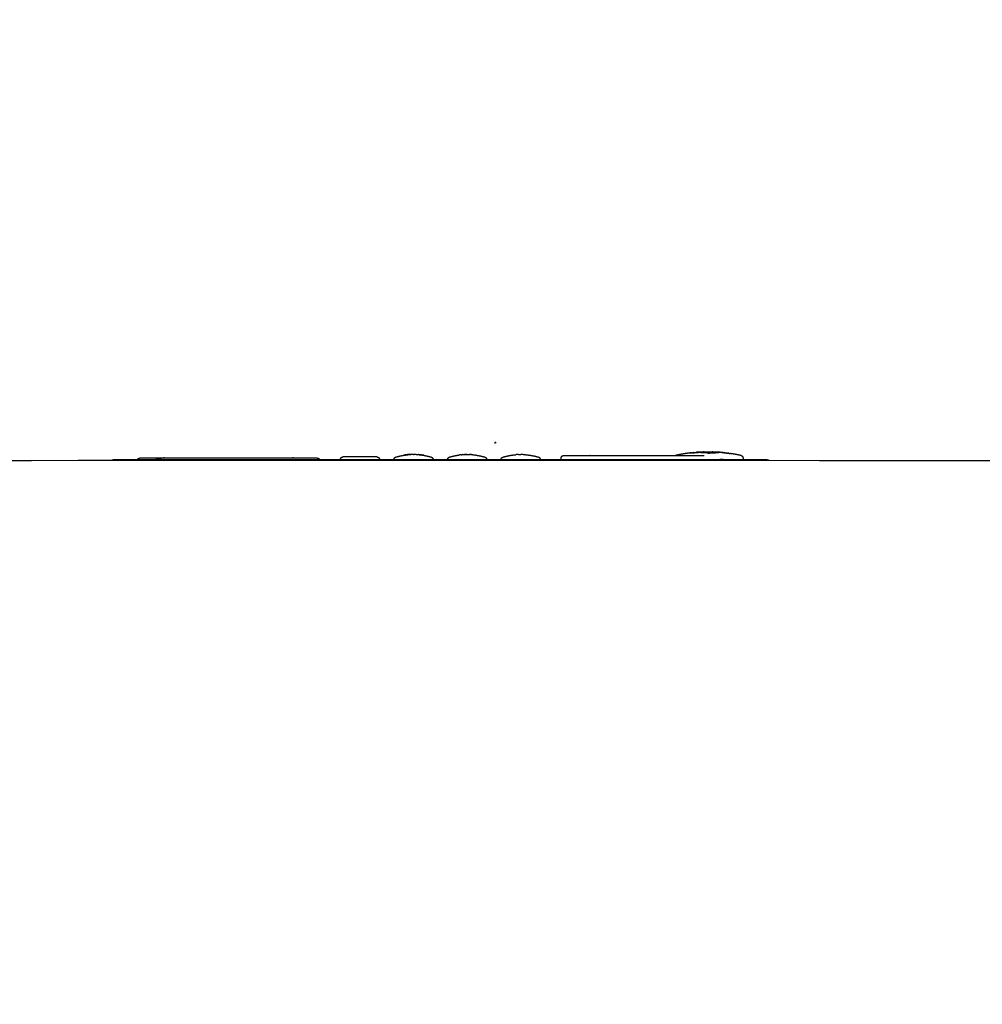
# Model space of a CAD drawing. Units: millimetres. Extents: x 594 to 3440, y 893 to 1665.
# Drawn here: x 2273 to 2462, y 1472 to 1665 of the extents above; entities that cross this region are included whole.
import ezdxf

# ---------------------------------------------------------------- set-up
doc = ezdxf.new("R2010")
doc.units = ezdxf.units.MM
doc.layers.add('Make2D$可见线$曲线', color=7, linetype='Continuous', true_color=0x000000)

msp = doc.modelspace()

# ---------------------------------------------------------------- linework, layer by layer
at = {"layer": 'Make2D$可见线$曲线', "color": 18, "lineweight": -3, "true_color": 0x000000}
for points, knots in [([(2026.847787708677, 1010.391427676317), (2026.848085969335, 1280.391182529865), (2026.848384229992, 1550.390937383412), (2027.047603707291, 1551.049994778074), (2027.246823184591, 1551.709052172735), (2027.54449338296, 1553.286398639791), (2027.84216358133, 1554.863745106846), (2028.238252860033, 1556.342641758518), (2028.634342138736, 1557.82153841019), (2029.128881015381, 1559.20201576402), (2029.623419892027, 1560.58249311785), (2030.21634733141, 1561.86450539754), (2030.809274770794, 1563.146517677229), (2031.500712843294, 1564.330125917799), (2032.192150915793, 1565.513734158369), (2032.982008068625, 1566.598892583554), (2033.771865221457, 1567.684051008739), (2034.66014145462, 1568.670759618539), (2035.548417687784, 1569.657468228339), (2036.535143518891, 1570.545757540298), (2037.521869349999, 1571.434046852257), (2038.607014261439, 1572.22388634883), (2039.692159172879, 1573.013725845403), (2040.87572316465, 1573.705115526592), (2042.059287156422, 1574.39650520778), (2043.341361781311, 1574.989490849849), (2044.6234364062, 1575.582476491918), (2046.003899593825, 1576.076997059847), (2047.384362781449, 1576.571517627775), (2048.863275567019, 1576.967618897863), (2050.342188352588, 1577.36372016795), (2051.91952021849, 1577.661371622653), (2053.496852084392, 1577.959023077356), (2055.17263354822, 1578.158239975428), (2056.848415012048, 1578.3574568735), (2626.84890116988, 1578.356827211003), (3196.849387327713, 1578.356197548506), (3198.525168351399, 1578.156976948063), (3200.200949375085, 1577.95775634762), (3201.778280583369, 1577.660101408055), (3203.355611791654, 1577.362446468491), (3204.834523702098, 1576.966341930984), (3206.313435612541, 1576.570237393476), (3207.693897707599, 1576.075713775635), (3209.074359802657, 1575.581190157794), (3210.356402599857, 1574.988201683222), (3211.638445397057, 1574.395213208649), (3212.822038378888, 1573.703820912533), (3214.00563136072, 1573.012428616417), (3215.090774527133, 1572.222586722391), (3216.175917693547, 1571.432744828366), (3217.162641562119, 1570.544453336396), (3218.149365430691, 1569.656161844427), (3219.037639483877, 1568.669451272124), (3219.925913537063, 1567.682740699822), (3220.715768292409, 1566.597580529577), (3221.505623047755, 1565.512420359331), (3222.197027987681, 1564.328810591176), (3222.888432927608, 1563.145200823021), (3223.481388052167, 1561.863187233322), (3224.074343176726, 1560.581173643623), (3224.568879003426, 1559.200695197192), (3225.063414830127, 1557.820216750761), (3225.459500841443, 1556.341319223997), (3225.855586852758, 1554.862421697233), (3226.153253566233, 1553.285074572526), (3226.450920279707, 1551.70772744782), (3226.650137177779, 1550.031945983991), (3226.849354075852, 1548.356164520163), (3226.849055815194, 1278.356409666615), (3226.848757554537, 1008.356654813068), (3226.649536954093, 1006.680873789381), (3226.45031635365, 1005.005092765695), (3226.15264615528, 1003.427746298639), (3225.85497595691, 1001.850399831583), (3225.458886678208, 1000.371503179912), (3225.062797399505, 998.8926065282403), (3224.56825852286, 997.5121291744103), (3224.073719646214, 996.1316518205804), (3223.480761689236, 994.8496242821352), (3222.887803732257, 993.56759674369), (3222.196396177353, 992.3840037618752), (3221.504988622448, 991.2004107800603), (3220.715131469616, 990.1152523548753), (3219.925274316784, 989.0300939296903), (3219.036998083619, 988.0433853198906), (3218.148721850455, 987.0566767100909), (3217.161996019347, 986.1683873981319), (3216.17527018824, 985.280098086173), (3215.0901252768, 984.4902585895993), (3214.00498036536, 983.7004190930256), (3212.821385855994, 983.0090141530823), (3211.637791346628, 982.3176092131389), (3210.355747239334, 981.7246388298249), (3209.07370313204, 981.131668446511), (3207.693239944415, 980.6371478785823), (3206.312776756789, 980.1426273106536), (3204.83386397122, 979.7465260405661), (3203.354951185651, 979.3504247704786), (3201.77761931975, 979.0527733157764), (3200.200287453848, 978.7551218610743)], [53, 53, 53, 54, 54, 55, 55, 56, 56, 57, 57, 58, 58, 59, 59, 60, 60, 61, 61, 62, 62, 63, 63, 64, 64, 65, 65, 66, 66, 67, 67, 68, 68, 69, 69, 70, 70, 71, 71, 72, 72, 73, 73, 74, 74, 75, 75, 76, 76, 77, 77, 78, 78, 79, 79, 80, 80, 81, 81, 82, 82, 83, 83, 84, 84, 85, 85, 86, 86, 87, 87, 88, 88, 89, 89, 90, 90, 91, 91, 92, 92, 93, 93, 94, 94, 95, 95, 96, 96, 97, 97, 98, 98, 99, 99, 100, 100, 101, 101, 102, 102, 103, 103, 103]), ([(2296.301391012683, 1578.541323157007), (2296.314692539159, 1578.573848066677), (2296.327994065636, 1578.606372976346), (2296.383535977451, 1578.669025637835), (2296.439077889267, 1578.731678299324), (2296.512075883818, 1578.772358327883), (2296.58507387837, 1578.813038356442), (2296.667349250688, 1578.82710706931), (2296.749624623006, 1578.841175782178), (2296.888784778737, 1578.841175648185), (2297.027944934469, 1578.841175514191), (2297.300039660018, 1578.841175570924), (2297.572134385568, 1578.841175627656), (2297.965322860666, 1578.841175872683), (2298.358511335764, 1578.84117611771), (2298.855581646413, 1578.841176540272), (2299.352651957062, 1578.841176962835), (2299.932119728341, 1578.841177544784), (2300.511587499619, 1578.841178126733), (2301.147817965999, 1578.841178842225), (2301.784048432379, 1578.841179557718), (2302.449331633025, 1578.841180375604), (2303.114614833672, 1578.841181193491), (2314.114614792694, 1578.841195268164), (2325.114614751716, 1578.841209342836), (2325.779897952362, 1578.84121022743), (2326.445181153009, 1578.841211112023), (2327.081411619389, 1578.841212024665), (2327.717642085769, 1578.841212937306), (2328.296987786735, 1578.841213838077), (2328.876333487702, 1578.841214738848), (2329.373525868662, 1578.841215588461), (2329.870718249622, 1578.841216438073), (2330.263906724719, 1578.841217199229), (2330.657095199816, 1578.841217960384), (2330.929189925365, 1578.84121859995), (2331.201284650913, 1578.841219239515), (2331.340444806645, 1578.841219729624), (2331.479604962376, 1578.841220219732), (2331.561880370697, 1578.827151717409), (2331.644155779017, 1578.813083215085), (2331.71715387767, 1578.772403373332), (2331.790151976324, 1578.731723531579), (2331.845694048469, 1578.669071012223), (2331.901236120615, 1578.606418492867), (2331.91456927812, 1578.573816477085), (2331.927902435626, 1578.541214461302)], [12.58089828378236, 12.58089828378236, 12.58089828378236, 13, 13, 14, 14, 15, 15, 16, 16, 17, 17, 18, 18, 19, 19, 20, 20, 21, 21, 22, 22, 23, 23, 24, 24, 25, 25, 26, 26, 27, 27, 28, 28, 29, 29, 30, 30, 31, 31, 32, 32, 33, 33, 34, 34, 34.420095711419, 34.420095711419, 34.420095711419]), ([(2336.02525962618, 1578.541219703935), (2336.025259625388, 1578.541839416478), (2336.025259624595, 1578.542459129021), (2336.036978277869, 1578.618020667579), (2336.048696931142, 1578.693582206137), (2336.082632390268, 1578.762063695837), (2336.116567849394, 1578.830545185538), (2336.169424224106, 1578.885568448215), (2336.222280598819, 1578.940591710892), (2336.289297153548, 1578.976999269595), (2336.356313708277, 1579.013406828297), (2336.43126486148, 1579.027780706119), (2336.506216014684, 1579.042154583942), (2336.506401900413, 1579.042136244997), (2336.506587786142, 1579.042117906052)], [1.997527186960058, 1.997527186960058, 1.997527186960058, 2, 2, 3, 3, 4, 4, 5, 5, 6, 6, 7, 7, 7.002043994230025, 7.002043994230025, 7.002043994230025]), ([(2343.223012864662, 1579.042163178188), (2343.185537278865, 1579.042163011582), (2343.148061693068, 1579.042162844975), (2343.073842943344, 1579.042162635313), (2342.999624193621, 1579.042162425651), (2342.890493334653, 1579.042162177895), (2342.781362475685, 1579.04216193014), (2342.639516773089, 1579.042161649489), (2342.497671070492, 1579.042161368838), (2342.326528493005, 1579.042161061878), (2342.155385915517, 1579.042160754918), (2341.9586085725, 1579.042160428312), (2341.761831229484, 1579.042160101706), (2341.543813652171, 1579.042159762766), (2341.325796074858, 1579.042159423825), (2341.091543146043, 1579.042159080236), (2340.857290217227, 1579.042158736647), (2340.611928890017, 1579.042158396015), (2340.366567562807, 1579.042158055383), (2340.115591001242, 1579.042157725261), (2339.864614439677, 1579.042157395139), (2339.613637878112, 1579.042157083004), (2339.362661316547, 1579.042156770869), (2339.117299989335, 1579.042156483613), (2338.871938662123, 1579.042156196358), (2338.637685733309, 1579.042155940487), (2338.403432804495, 1579.042155684616), (2338.185415227182, 1579.042155465642), (2337.967397649869, 1579.042155246669), (2337.770620306852, 1579.042155069715), (2337.573842963835, 1579.042154892761), (2337.402700386348, 1579.042154761763), (2337.23155780886, 1579.042154630764), (2337.089712106263, 1579.042154548427), (2336.947866403665, 1579.042154466089), (2336.838735544697, 1579.042154434575), (2336.729604685728, 1579.042154403061), (2336.655385936005, 1579.042154422796), (2336.581167186281, 1579.04215444253), (2336.543877486246, 1579.042154512885), (2336.506587786211, 1579.04215458324)], [0, 0, 0, 1, 1, 2, 2, 3, 3, 4, 4, 5, 5, 6, 6, 7, 7, 8, 8, 9, 9, 10, 10, 11, 11, 12, 12, 13, 13, 14, 14, 15, 15, 16, 16, 17, 17, 18, 18, 19, 19, 19.99503981701239, 19.99503981701239, 19.99503981701239]), ([(2343.223375201494, 1579.042093691422), (2343.298145223066, 1579.027754748785), (2343.372915244638, 1579.013415806148), (2343.439931892534, 1578.977008418943), (2343.506948540431, 1578.940601031738), (2343.55980505595, 1578.885577904322), (2343.612661571469, 1578.830554776907), (2343.64659720584, 1578.762073374049), (2343.680532840212, 1578.69359197119), (2343.692129616538, 1578.618030462465), (2343.703726392865, 1578.542468953739), (2343.703726393658, 1578.541849241196), (2343.703726394451, 1578.541229528653)], [11.00241715195167, 11.00241715195167, 11.00241715195167, 12, 12, 13, 13, 14, 14, 15, 15, 16, 16, 16.00247281303976, 16.00247281303976, 16.00247281303976]), ([(2346.525259587064, 1578.541233138849), (2346.525259586272, 1578.541852851392), (2346.52525958548, 1578.542472563935), (2346.537832727346, 1578.620841720793), (2346.550405869211, 1578.69921087765), (2346.586904802351, 1578.769676013289), (2346.623403735492, 1578.840141148929), (2346.679922219019, 1578.895591662528), (2346.736440702547, 1578.951042176128), (2346.802724837356, 1578.985923917421), (2346.869008972164, 1579.020805658714)], [1.997527186960127, 1.997527186960127, 1.997527186960127, 2, 2, 3, 3, 4, 4, 5, 5, 6, 6, 6]), ([(2346.869008972164, 1579.020805658714), (2347.298696332178, 1579.128960384197), (2347.728383692192, 1579.23711510968), (2348.052358212151, 1579.306054830232), (2348.37633273211, 1579.374994550784)], [0, 0, 0, 1, 1, 2, 2, 2]), ([(2348.364613971222, 1579.383539505538), (2348.36595674442, 1579.383722600559), (2348.367299517618, 1579.38390569558), (2348.370961626394, 1579.384363452207), (2348.37462373517, 1579.384821208834), (2348.380483109211, 1579.385553626911), (2348.386342483253, 1579.386286044988), (2348.39439912252, 1579.387323642122), (2348.402455761787, 1579.388361239256), (2348.41136689316, 1579.389459874299), (2348.420278024532, 1579.390558509342), (2348.439687200986, 1579.39303044289), (2348.459096377439, 1579.395502376439), (2348.578725258682, 1579.414698116168), (2348.698354139924, 1579.433893855898), (2348.864369737558, 1579.454798609255), (2349.030385335192, 1579.475703362612), (2349.030526085342, 1579.475715046969), (2349.030666835492, 1579.475726731325)], [12, 12, 12, 13, 13, 14, 14, 15, 15, 16, 16, 17, 17, 18, 18, 19, 19, 20, 20, 20.00147257388317, 20.00147257388317, 20.00147257388317]), ([(2349.324825033393, 1579.504543790568), (2349.323967470122, 1579.504436595087), (2349.323109906851, 1579.504329399606), (2349.176888162016, 1579.49003020426), (2349.03066641718, 1579.475731008913)], [2.886690976324374, 2.886690976324374, 2.886690976324374, 3, 3, 3.999039773166783, 3.999039773166783, 3.999039773166783]), ([(2349.222069923901, 1579.491637546904), (2349.240485428501, 1579.493924473171), (2349.2589009331, 1579.496211399439), (2349.277577687837, 1579.49856128962), (2349.296254442574, 1579.500911179801), (2349.31053666678, 1579.502711749205), (2349.324818890986, 1579.50451231861), (2349.335316936063, 1579.505885639555), (2349.345814981141, 1579.507258960501), (2349.351430214559, 1579.507991404313), (2349.357045447976, 1579.508723848125), (2349.360829627141, 1579.509120597138), (2349.364613806307, 1579.509517346152)], [21.01398798549661, 21.01398798549661, 21.01398798549661, 22, 22, 23, 23, 24, 24, 25, 25, 26, 26, 27, 27, 27]), ([(2349.365709579692, 1579.499562975656), (2349.3655279103, 1579.499565796157), (2349.365346240909, 1579.499568616659), (2349.345448783248, 1579.497066102946), (2349.325551325586, 1579.494563589233)], [1.996813199945061, 1.996813199945061, 1.996813199945061, 2, 2, 3, 3, 3]), ([(2349.902211433298, 1579.530819213247), (2349.884389167741, 1579.53081922531), (2349.866566902183, 1579.530819237372), (2349.840626123667, 1579.52860702627), (2349.814685345151, 1579.526394815168)], [-1, -1, -1, 0, 0, 0.1339892065425023, 0.1339892065425023, 0.1339892065425023]), ([(2351.365102080104, 1579.509519905343), (2351.367421416424, 1579.509214717397), (2351.369740752743, 1579.508909529452), (2351.373524933003, 1579.508451759738), (2351.377309113263, 1579.507993990024), (2351.383046418866, 1579.507261565045), (2351.388783724469, 1579.506529140066), (2351.39977005435, 1579.505125332204), (2351.41075638423, 1579.503721524343), (2351.421132362393, 1579.502439789913), (2351.431508340556, 1579.501158055484), (2351.443297655035, 1579.499669205245), (2351.455086969514, 1579.498180355007)], [-2, -2, -2, -1, -1, 0, 0, 1, 1, 2, 2, 3, 3, 3.995649989300898, 3.995649989300898, 3.995649989300898]), ([(2351.472821005413, 1579.496544858614), (2351.585709610607, 1579.486156335231), (2351.6985982158, 1579.475767811848), (2351.865834570244, 1579.454710897001), (2352.033070924688, 1579.433653982154), (2352.123647116102, 1579.418120605351), (2352.214223307516, 1579.402587228547), (2352.231557294637, 1579.400389994015), (2352.248891281759, 1579.398192759483), (2352.270131519491, 1579.395507253969), (2352.291371757223, 1579.392821748455), (2352.308095392667, 1579.390716072512), (2352.324819028112, 1579.388610396569), (2352.33336395136, 1579.387511785812), (2352.341908874609, 1579.386413175054), (2352.348134461538, 1579.385619737604), (2352.354360048468, 1579.384826300155), (2352.358388369391, 1579.38433803608), (2352.362416690314, 1579.383849772006), (2352.363881534331, 1579.383636163291), (2352.365346378348, 1579.383422554576)], [4.072433953560981, 4.072433953560981, 4.072433953560981, 5, 5, 6, 6, 7, 7, 8, 8, 9, 9, 10, 10, 11, 11, 12, 12, 13, 13, 14, 14, 14]), ([(2352.352895217296, 1579.374999638159), (2352.676869913674, 1579.306060747018), (2353.000844610051, 1579.237121855876), (2353.430532246835, 1579.128968229978), (2353.86021988362, 1579.020814604079)], [2, 2, 2, 3, 3, 4, 4, 4]), ([(2353.86021988362, 1579.020814604079), (2353.92638203738, 1578.985933032252), (2353.99254419114, 1578.951051460426), (2354.049184886879, 1578.895601091615), (2354.105825582617, 1578.840150722805), (2354.14232469608, 1578.769685680568), (2354.178823809543, 1578.699220638331), (2354.191275081646, 1578.620851513492), (2354.20372635375, 1578.542482388653), (2354.203726354543, 1578.541862676111), (2354.203726355336, 1578.541242963569)], [6, 6, 6, 7, 7, 8, 8, 9, 9, 10, 10, 10.00247281303989, 10.00247281303989, 10.00247281303989]), ([(2357.025259547481, 1578.541611733317), (2357.025259546923, 1578.542048866084), (2357.025259546364, 1578.542485998851), (2357.03783268823, 1578.620855155707), (2357.050405830096, 1578.699224312564), (2357.086904763236, 1578.769689448203), (2357.123403696376, 1578.840154583842), (2357.179922179904, 1578.895605097443), (2357.236440663431, 1578.951055611044), (2357.30272479824, 1578.985937352336), (2357.369008933048, 1579.020819093628)], [1.99825572740605, 1.99825572740605, 1.99825572740605, 2, 2, 3, 3, 4, 4, 5, 5, 6, 6, 6]), ([(2357.369008933048, 1579.020819093628), (2357.798696293063, 1579.128973819112), (2358.228383653077, 1579.237128544595), (2358.663686281729, 1579.31848896455), (2359.098988910382, 1579.399849384505), (2359.238149035148, 1579.424050097473), (2359.377309159914, 1579.448250810441), (2359.371571855873, 1579.447762547085), (2359.365834551832, 1579.44727428373)], [1, 1, 1, 2, 2, 3, 3, 4, 4, 5, 5, 5]), ([(2360.864918561583, 1579.530588401931), (2360.864766149053, 1579.530588916452), (2360.864613736523, 1579.530589430973), (2360.614857877922, 1579.530711060937), (2360.365102019321, 1579.530832690902), (2360.356174412831, 1579.530088687098), (2360.347246806341, 1579.529344683295)], [-2.000581538634461, -2.000581538634461, -2.000581538634461, -2.000000000000001, -2.000000000000001, -1.000000000000001, -1.000000000000001, -0.3584652592864375, -0.3584652592864375, -0.3584652592864375]), ([(2360.384525120024, 1579.528699244642), (2360.624569428274, 1579.529644096246), (2360.864613736525, 1579.53058894785), (2361.126088346018, 1579.52973487486), (2361.387562955511, 1579.52888080187), (2361.375844204305, 1579.52985738552), (2361.364125453099, 1579.530833969169)], [0.08960972666102304, 0.08960972666102304, 0.08960972666102304, 0.9999999999999991, 0.9999999999999991, 1.999999999999999, 1.999999999999999, 3, 3, 3]), ([(2362.352406805159, 1579.448193582552), (2362.491322851193, 1579.424023742673), (2362.630238897227, 1579.399853902794), (2363.065541734081, 1579.318494596792), (2363.500844570935, 1579.23713529079), (2363.93053220772, 1579.128981664891), (2364.360219844504, 1579.020828038992)], [0, 0, 0, 1, 1, 2, 2, 3, 3, 3]), ([(2364.360219844504, 1579.020828038992), (2364.426381998264, 1578.985946467166), (2364.492544152024, 1578.95106489534), (2364.549184847763, 1578.895614526529), (2364.605825543502, 1578.840164157718), (2364.642324656965, 1578.769699115482), (2364.678823770428, 1578.699234073245), (2364.691275042531, 1578.620864948407), (2364.703726314634, 1578.542495823569), (2364.703726315427, 1578.541876111026), (2364.70372631622, 1578.541256398483)], [6, 6, 6, 7, 7, 8, 8, 9, 9, 10, 10, 10.00247281303984, 10.00247281303984, 10.00247281303984]), ([(2367.525259508833, 1578.541260008678), (2367.525259508041, 1578.541879721221), (2367.525259507249, 1578.542499433765), (2367.537832649115, 1578.620868590622), (2367.55040579098, 1578.69923774748), (2367.58690472412, 1578.769702883118), (2367.62340365726, 1578.840168018756), (2367.679922140788, 1578.895618532357), (2367.736440624316, 1578.951069045957), (2367.802724759124, 1578.98595078725), (2367.869008893933, 1579.020832528542)], [1.997527186960152, 1.997527186960152, 1.997527186960152, 2, 2, 3, 3, 4, 4, 5, 5, 6, 6, 6]), ([(2367.869008893933, 1579.020832528542), (2368.298696253947, 1579.128987254026), (2368.728383613961, 1579.237141979509), (2369.163686242614, 1579.318502399464), (2369.598988871267, 1579.399862819419), (2370.03917435383, 1579.448844095351), (2370.479359836394, 1579.497825371283), (2370.479359855142, 1579.497825372748), (2370.479359873891, 1579.497825374212)], [3, 3, 3, 4, 4, 5, 5, 6, 6, 6.000000088678341, 6.000000088678341, 6.000000088678341]), ([(2370.902211355067, 1579.530846083077), (2370.88438908951, 1579.530846095168), (2370.866566823952, 1579.53084610726), (2370.865834402079, 1579.530846116539), (2370.865101980206, 1579.530846125817)], [7, 7, 7, 8, 8, 9, 9, 9]), ([(2371.864125413984, 1579.530847404083), (2371.853505296836, 1579.530847355919), (2371.842885179689, 1579.530847307755), (2372.046376410994, 1579.514337472216), (2372.249867642298, 1579.497827636676), (2372.690053250205, 1579.448847487192), (2373.130238858112, 1579.399867337708), (2373.565541694966, 1579.318508031707), (2374.00084453182, 1579.237148725706), (2374.430532168604, 1579.128995099806), (2374.860219805389, 1579.020841473906)], [-1, -1, -1, 0, 0, 1, 1, 2, 2, 3, 3, 4, 4, 4]), ([(2374.860219805389, 1579.020841473906), (2374.926381959149, 1578.985959902081), (2374.992544112909, 1578.951078330256), (2375.049184808648, 1578.895627961444), (2375.105825504386, 1578.840177592632), (2375.142324617849, 1578.769712550396), (2375.178823731312, 1578.699247508161), (2375.191275003415, 1578.620878383322), (2375.203726275518, 1578.542509258483), (2375.203726276179, 1578.541993371079), (2375.203726276839, 1578.541477483675)], [6, 6, 6, 7, 7, 8, 8, 9, 9, 10, 10, 10.00205852393176, 10.00205852393176, 10.00205852393176]), ([(2379.302114933711, 1578.54127507735), (2379.30211474178, 1578.691278232133), (2379.30211454985, 1578.841281386916), (2379.314321482224, 1578.918521393093), (2379.326528414598, 1578.99576139927), (2379.361806645595, 1579.065463594362), (2379.397084876591, 1579.135165789454), (2379.452138516569, 1579.190463714018), (2379.507192156547, 1579.245761638582), (2379.576405978025, 1579.28128419141), (2379.645619799503, 1579.316806744238), (2379.722524080433, 1579.329044395263), (2379.799428361363, 1579.341282046287), (2379.937367813975, 1579.341281913205), (2380.075307266587, 1579.341281780124), (2380.345326796831, 1579.341281836471), (2380.615346327075, 1579.341281892819), (2381.005483044372, 1579.34128213595), (2381.39561976167, 1579.34128237908), (2381.888905892644, 1579.341282798459), (2382.382192023619, 1579.341283217838), (2382.95702112304, 1579.341283795104), (2383.531850222462, 1579.341284372369), (2384.163075806048, 1579.341285082214), (2384.794301389635, 1579.341285792059), (2385.454457637175, 1579.341286603678), (2386.114613884716, 1579.341287415296), (2396.698842360912, 1579.341300957983), (2407.283070837108, 1579.341314500669)], [1.624986389391873, 1.624986389391873, 1.624986389391873, 2, 2, 3, 3, 4, 4, 5, 5, 6, 6, 7, 7, 8, 8, 9, 9, 10, 10, 11, 11, 12, 12, 13, 13, 14, 14, 15, 15, 15]), ([(2404.809925663829, 1579.850286530218), (2404.290516571513, 1579.783513404937), (2403.771107479197, 1579.716740279657), (2403.254261886589, 1579.631870233895), (2402.737416293981, 1579.547000188133), (2402.223866622798, 1579.44415529314), (2401.710316951614, 1579.341310398147)], [-2, -2, -2, -1, -1, 0, 0, 1, 1, 1]), ([(2405.018177576272, 1579.881475632652), (2405.318714659693, 1579.900885009526), (2405.619251743114, 1579.9202943864), (2405.619265607743, 1579.920295831463), (2405.619279472372, 1579.920297276525)], [0, 0, 0, 1, 1, 1.000052729368394, 1.000052729368394, 1.000052729368394]), ([(2406.145130577275, 1579.97510492909), (2405.922108136379, 1579.960090133678), (2405.699085695484, 1579.945075338266), (2405.698875091867, 1579.945053551544), (2405.698664488251, 1579.945031764822)], [2, 2, 2, 3, 3, 3.001189837971982, 3.001189837971982, 3.001189837971982]), ([(2406.89614225436, 1579.982176294679), (2407.122443023509, 1580.002628300028), (2407.348743792658, 1580.023080305376), (2406.964189091669, 1580.003425544094), (2406.57963439068, 1579.983770782812)], [1.125126889030329, 1.125126889030329, 1.125126889030329, 2, 2, 2.502756515839487, 2.502756515839487, 2.502756515839487]), ([(2409.633740335641, 1579.984584833857), (2409.257111201921, 1580.003833549558), (2408.880482068202, 1580.023082265259), (2409.100407370777, 1580.003197628008), (2409.320332673353, 1579.983312990757)], [-0.4923947770767509, -0.4923947770767509, -0.4923947770767509, -5.551115123125783e-17, -5.551115123125783e-17, 0.8506269485274108, 0.8506269485274108, 0.8506269485274108]), ([(2410.78355836489, 1579.919996553361), (2410.686634524513, 1579.92985354639), (2410.589710684137, 1579.93971053942), (2410.500355206036, 1579.947278729283), (2410.410999727936, 1579.954846919147), (2410.146839554786, 1579.968823467326), (2409.882679381637, 1579.982800015505)], [0, 0, 0, 1, 1, 2, 2, 3, 3, 3]), ([(2410.798939234985, 1579.911573103811), (2411.105579891096, 1579.886366167588), (2411.412220547207, 1579.861159231365), (2411.653065313599, 1579.829329855199), (2411.893910079991, 1579.797500479033)], [4, 4, 4, 5, 5, 6, 6, 6]), ([(2414.59117629948, 1579.32503049275), (2414.644765206726, 1579.293566773398), (2414.698354113973, 1579.262103054047), (2414.759511411687, 1579.206316996638), (2414.820668709401, 1579.150530939229), (2414.860219583632, 1579.077746564299), (2414.899770457863, 1579.004962189369), (2414.9134424375, 1578.923144579516), (2414.927114417136, 1578.841326969663), (2414.927114609067, 1578.691324373097), (2414.927114800998, 1578.541321776531)], [6, 6, 6, 7, 7, 8, 8, 9, 9, 10, 10, 10.37501221504458, 10.37501221504458, 10.37501221504458]), ([(2291.162436467586, 1578.357233086237), (2291.294956750897, 1578.424988905434), (2291.427477034207, 1578.492744724632), (2291.579503288098, 1578.516956228645), (2291.731529541988, 1578.541167732657), (2292.192697142533, 1578.541167573887), (2292.653864743077, 1578.541167415116), (2293.538670442879, 1578.541167890757), (2294.423476142681, 1578.541168366397), (2295.660359452002, 1578.541169437965), (2296.897242761323, 1578.541170509532), (2298.385859971216, 1578.541172090037), (2299.874477181109, 1578.541173670543), (2301.494606668812, 1578.541175632473), (2303.114736156514, 1578.541177594403), (2355.61469189564, 1578.54124476892), (2408.114647634766, 1578.541311943438), (2409.734618099158, 1578.541314127266), (2411.35458856355, 1578.541316311093)], [144.0354869524282, 144.0354869524282, 144.0354869524282, 145, 145, 146, 146, 147, 147, 148, 148, 149, 149, 150, 150, 151, 151, 152, 152, 153, 153, 153]), ([(2411.35458856355, 1578.541316311093), (2412.843205773443, 1578.541318540007), (2414.331822983335, 1578.54132076892), (2415.568865315964, 1578.541322862779), (2416.805907648593, 1578.541324956637), (2417.690554325084, 1578.541326745039), (2418.575201001575, 1578.541328533442), (2419.036368602117, 1578.541329872354), (2419.49753620266, 1578.541331211267), (2419.649721541818, 1578.517120096498), (2419.801906880975, 1578.492908981729), (2419.934636607872, 1578.424967869632), (2420.067366334768, 1578.357026757536)], [119, 119, 119, 120, 120, 121, 121, 122, 122, 123, 123, 124, 124, 124.9671555543853, 124.9671555543853, 124.9671555543853])]:
    msp.add_open_spline(points, degree=2, knots=knots, dxfattribs=at)
for points in [[(2366.428049599095, 1581.882473586908), (2366.328928493586, 1581.842312484178), (2366.229807388077, 1581.802151381449)], [(2366.229807388077, 1581.802151381449), (2366.304514418828, 1581.801418937016), (2366.379221449579, 1581.800686492583)], [(2366.530588637841, 1581.805080978105), (2366.45490504371, 1581.802883735344), (2366.379221449579, 1581.800686492583)], [(2366.530588637841, 1581.805080978105), (2366.479319118468, 1581.843777282506), (2366.428049599095, 1581.882473586908)], [(2348.37633273211, 1579.374994550784), (2348.390248745458, 1579.376734048506), (2348.404164758806, 1579.378473546227)], [(2348.404164758806, 1579.378473546227), (2348.41258760897, 1579.379541663474), (2348.421010459135, 1579.380609780721)], [(2348.421010459135, 1579.380609780721), (2348.464833694053, 1579.386164006974), (2348.508656928971, 1579.391718233228)], [(2348.507192072651, 1579.4015448913), (2348.483144225045, 1579.398523633869), (2348.459096377439, 1579.395502376439)], [(2348.541127613857, 1579.405878415722), (2348.524159843254, 1579.403711653511), (2348.507192072651, 1579.4015448913)], [(2348.508656928971, 1579.391718233228), (2348.524403996686, 1579.393701888905), (2348.540151064402, 1579.395685544581)], [(2348.540151064402, 1579.395685544581), (2348.603139335226, 1579.403650694265), (2348.666127606049, 1579.411615843948)], [(2348.599965494734, 1579.413324759669), (2348.570546554295, 1579.409601587696), (2348.541127613857, 1579.405878415722)], [(2348.664662749654, 1579.421503537116), (2348.632314122194, 1579.417414148393), (2348.599965494734, 1579.413324759669)], [(2348.700063134445, 1579.425959142225), (2348.68236294205, 1579.423731339671), (2348.664662749654, 1579.421503537116)], [(2348.71935025351, 1579.41832976978), (2348.69273892978, 1579.414972806864), (2348.666127606049, 1579.411615843948)], [(2348.736684222124, 1579.430597855642), (2348.718373678284, 1579.428278498934), (2348.700063134445, 1579.425959142225)], [(2348.71935025351, 1579.41832976978), (2348.788930320131, 1579.427118916037), (2348.858510386752, 1579.435908062294)], [(2348.796254524797, 1579.438105250292), (2348.76646937346, 1579.434351552967), (2348.736684222124, 1579.430597855642)], [(2348.857289670979, 1579.445795755833), (2348.826772097888, 1579.441950503063), (2348.796254524797, 1579.438105250292)], [(2348.857289670979, 1579.445795755833), (2348.879750604764, 1579.448633919619), (2348.902211538549, 1579.451472083405)], [(2348.944692013232, 1579.446711398092), (2348.901601199992, 1579.441309730193), (2348.858510386752, 1579.435908062294)], [(2348.902211538549, 1579.451472083405), (2348.924672472373, 1579.454279730601), (2348.947133406196, 1579.457087377798)], [(2349.05724082282, 1579.460871713547), (2349.000966418026, 1579.453791555819), (2348.944692013232, 1579.446711398092)], [(2348.947133406196, 1579.457087377798), (2348.974843362579, 1579.460566420144), (2349.002553318962, 1579.464045462491)], [(2349.002553318962, 1579.464045462491), (2349.029408783278, 1579.467432952494), (2349.056264247594, 1579.470820442497)], [(2349.056264247594, 1579.470820442497), (2349.074818932018, 1579.473170323936), (2349.093373616442, 1579.475520205375)], [(2349.146352136242, 1579.4721023195), (2349.101796479531, 1579.466487016523), (2349.05724082282, 1579.460871713547)], [(2349.093373616442, 1579.475520205375), (2349.111073808838, 1579.477748016106), (2349.128774001234, 1579.479975826838)], [(2349.128774001234, 1579.479975826838), (2349.153188059699, 1579.48305814175), (2349.177602118165, 1579.486140456662)], [(2349.222523998777, 1579.481623931222), (2349.184438067509, 1579.476863125361), (2349.146352136242, 1579.4721023195)], [(2349.177602118165, 1579.486140456662), (2349.199574770858, 1579.488856558474), (2349.221547423551, 1579.491572660287)], [(2349.270619694069, 1579.487605464128), (2349.246571846423, 1579.484614697675), (2349.222523998777, 1579.481623931222)], [(2349.325551325586, 1579.494563589233), (2349.298085509828, 1579.49108452668), (2349.270619694069, 1579.487605464128)], [(2349.889027839599, 1579.530819359303), (2349.627488497725, 1579.51521197748), (2349.36594915585, 1579.499604595658)], [(2349.365949736746, 1579.499606244037), (2349.616258319465, 1579.515212740705), (2349.866566902183, 1579.530819237372)], [(2349.931264167566, 1579.530819222307), (2349.916737800432, 1579.530819217777), (2349.902211433298, 1579.530819213247)], [(2350.010365729771, 1579.530819273867), (2349.970814948669, 1579.530819248087), (2349.931264167566, 1579.530819222307)], [(2350.057729010845, 1579.530819314505), (2350.034047370308, 1579.530819294186), (2350.010365729771, 1579.530819273867)], [(2350.173451666664, 1579.530819430385), (2350.115590338754, 1579.530819372445), (2350.057729010845, 1579.530819314505)], [(2350.219350103993, 1579.530819481313), (2350.196400885328, 1579.530819455849), (2350.173451666664, 1579.530819430385)], [(2350.364613775328, 1579.53081965676), (2350.29198193966, 1579.530819569037), (2350.219350103993, 1579.530819481313)], [(2350.364613775328, 1579.53081965676), (2350.412831548585, 1579.530819720726), (2350.461049321842, 1579.530819784692)], [(2350.553822758997, 1579.530819916727), (2350.50743604042, 1579.530819850709), (2350.461049321842, 1579.530819784692)], [(2350.640004399302, 1579.530820048825), (2350.596913579149, 1579.530819982776), (2350.553822758997, 1579.530819916727)], [(2350.716420414641, 1579.530820176111), (2350.678212406971, 1579.530820112468), (2350.640004399302, 1579.530820048825)], [(2350.779164555031, 1579.530820292599), (2350.747792484836, 1579.530820234355), (2350.716420414641, 1579.530820176111)], [(2350.825795414234, 1579.530820393591), (2350.802479984633, 1579.530820343095), (2350.779164555031, 1579.530820292599)], [(2350.854359867251, 1579.53082047496), (2350.840077640742, 1579.530820434275), (2350.825795414234, 1579.530820393591)], [(2350.854359867251, 1579.53082047496), (2351.109242698794, 1579.51519582434), (2351.364125530337, 1579.499571173721)], [(2351.38780717478, 1579.496519373344), (2351.375966352559, 1579.498045273533), (2351.364125530337, 1579.499571173721)], [(2351.454213435154, 1579.488218613822), (2351.421010304967, 1579.492368993583), (2351.38780717478, 1579.496519373344)], [(2351.553578685089, 1579.475767518725), (2351.503896060121, 1579.481993066273), (2351.454213435154, 1579.488218613822)], [(2351.455189984921, 1579.498167345386), (2351.463979048794, 1579.497068718119), (2351.472768112666, 1579.495970090853)], [(2351.472768112666, 1579.495970090853), (2351.49181108443, 1579.493559216282), (2351.510854056194, 1579.491148341711)], [(2351.473037718601, 1579.496457569176), (2351.472926172944, 1579.496467784593), (2351.472814627286, 1579.49647800001)], [(2351.510854056194, 1579.491148341711), (2351.532704645525, 1579.488432295971), (2351.554555234856, 1579.48571625023)], [(2351.690053315901, 1579.458616777949), (2351.621816000495, 1579.467192148337), (2351.553578685089, 1579.475767518725)], [(2351.554555234856, 1579.48571625023), (2351.561391173424, 1579.484861764319), (2351.568227111991, 1579.484007278408)], [(2351.568227111991, 1579.484007278408), (2351.597035710281, 1579.480375714726), (2351.625844308572, 1579.476744151043)], [(2351.625844308572, 1579.476744151043), (2351.658559157471, 1579.472624312828), (2351.691274006371, 1579.468504474613)], [(2351.862172483608, 1579.436949503181), (2351.776112899754, 1579.447783140565), (2351.690053315901, 1579.458616777949)], [(2351.691274006371, 1579.468504474613), (2351.711293540748, 1579.466002055746), (2351.731313075124, 1579.463499636879)], [(2351.731313075124, 1579.463499636879), (2351.752431242506, 1579.460844632314), (2351.773549409887, 1579.458189627749)], [(2351.773549409887, 1579.458189627749), (2351.795644139921, 1579.455412554965), (2351.817738869955, 1579.452635482181)], [(2351.817738869955, 1579.452635482181), (2351.840566022017, 1579.449736341012), (2351.863393174079, 1579.446837199843)], [(2351.956654920361, 1579.425047772955), (2351.909413701985, 1579.430998638068), (2351.862172483608, 1579.436949503181)], [(2351.863393174079, 1579.446837199843), (2351.900502554914, 1579.442168059199), (2351.937611935749, 1579.437498918554)], [(2351.937611935749, 1579.437498918554), (2351.966542604351, 1579.433867366641), (2351.995473272953, 1579.430235814727)], [(2352.050160794537, 1579.41320708525), (2352.003407857449, 1579.419127429102), (2351.956654920361, 1579.425047772955)], [(2351.995473272953, 1579.430235814727), (2352.023549449292, 1579.426665298476), (2352.051625625631, 1579.423094782225)], [(2352.317722965496, 1579.389503186147), (2352.175396945092, 1579.411578663633), (2352.033070924688, 1579.433654141119)], [(2352.136586589444, 1579.402281924384), (2352.093373691991, 1579.407744504817), (2352.050160794537, 1579.41320708525)], [(2352.051625625631, 1579.423094782225), (2352.07494105898, 1579.420165129692), (2352.098256492329, 1579.417235477158)], [(2352.098256492329, 1579.417235477158), (2352.12877407526, 1579.413390310457), (2352.159291658192, 1579.409545143755)], [(2352.212758476422, 1579.392699531572), (2352.174672532933, 1579.397490727978), (2352.136586589444, 1579.402281924384)], [(2352.159291658192, 1579.409545143755), (2352.186757482854, 1579.406066186151), (2352.214223307516, 1579.402587228547)], [(2352.275746767667, 1579.384704042584), (2352.244252622045, 1579.388701787078), (2352.212758476422, 1579.392699531572)], [(2352.323354197018, 1579.378722699477), (2352.299550482343, 1579.381713371031), (2352.275746767667, 1579.384704042584)], [(2352.352895217296, 1579.374999638159), (2352.338124707157, 1579.376861168818), (2352.323354197018, 1579.378722699477)], [(2359.410756421823, 1579.451058422103), (2359.394032790869, 1579.449654616272), (2359.377309159914, 1579.448250810441)], [(2359.464955634514, 1579.45563608438), (2359.437856028168, 1579.453347253241), (2359.410756421823, 1579.451058422103)], [(2359.537709532762, 1579.461678620664), (2359.501332583638, 1579.458657352522), (2359.464955634514, 1579.45563608438)], [(2359.625600147985, 1579.469063957897), (2359.581654840374, 1579.46537128928), (2359.537709532762, 1579.461678620664)], [(2359.72594193371, 1579.477486918142), (2359.675771040847, 1579.473275438019), (2359.625600147985, 1579.469063957897)], [(2359.72594193371, 1579.477486918142), (2359.779530794957, 1579.481973066137), (2359.833119656205, 1579.486459214133)], [(2359.940053238155, 1579.495370485773), (2359.88658644718, 1579.490914849953), (2359.833119656205, 1579.486459214133)], [(2359.940053238155, 1579.495370485773), (2359.98888135774, 1579.499459909668), (2360.037709477325, 1579.503549333564)], [(2360.037709477325, 1579.503549333564), (2360.11180614881, 1579.509744517197), (2360.185902820294, 1579.51593970083)], [(2360.185902820294, 1579.51593970083), (2360.231068830949, 1579.519693444232), (2360.276234841604, 1579.523447187634)], [(2360.276234841604, 1579.523447187634), (2360.306752416373, 1579.525980214382), (2360.337269991143, 1579.52851324113)], [(2360.337269991143, 1579.52851324113), (2360.342291396702, 1579.528533006161), (2360.347312802262, 1579.528552771191)], [(2360.365102019321, 1579.530832690902), (2360.374819213826, 1579.529754890495), (2360.384536408332, 1579.528677090089)], [(2361.44591257084, 1579.524059041054), (2361.416737763176, 1579.526469921462), (2361.387562955511, 1579.52888080187)], [(2361.539418439863, 1579.51624660991), (2361.492665505351, 1579.520152825482), (2361.44591257084, 1579.524059041054)], [(2361.608266103198, 1579.51050936982), (2361.57384227153, 1579.513377989865), (2361.539418439863, 1579.51624660991)], [(2361.608266103198, 1579.51050936982), (2361.651234857645, 1579.506908340932), (2361.694203612093, 1579.503307312043)], [(2361.794301278667, 1579.494945611928), (2361.74425244538, 1579.499126461986), (2361.694203612093, 1579.503307312043)], [(2361.901479024047, 1579.486034614654), (2361.847890151357, 1579.490490113291), (2361.794301278667, 1579.494945611928)], [(2362.007191925679, 1579.477123626508), (2361.954335474863, 1579.481579120581), (2361.901479024047, 1579.486034614654)], [(2362.007191925679, 1579.477123626508), (2362.056630407328, 1579.473003826687), (2362.106068888977, 1579.468884026866)], [(2362.106068888977, 1579.468884026866), (2362.149770065376, 1579.465221988032), (2362.193471241775, 1579.461559949197)], [(2362.193471241775, 1579.461559949197), (2362.229481987693, 1579.458538773735), (2362.265492733612, 1579.455517598273)], [(2362.265492733612, 1579.455517598273), (2362.292348205152, 1579.453259353748), (2362.319203676692, 1579.451001109222)], [(2362.319203676692, 1579.451001109222), (2362.335805240926, 1579.449597345887), (2362.352406805159, 1579.448193582552)], [(2370.888783620743, 1579.53084622847), (2370.684071728568, 1579.514336041439), (2370.479359836392, 1579.497825854407)], [(2370.902211355067, 1579.530846083077), (2370.92027776125, 1579.530846089226), (2370.938344167433, 1579.530846095375)], [(2370.938344167433, 1579.530846095375), (2370.974354909486, 1579.530846119535), (2371.01036565154, 1579.530846143696)], [(2371.01036565154, 1579.530846143696), (2371.03954045612, 1579.530846169065), (2371.068715260699, 1579.530846194433)], [(2371.068715260699, 1579.530846194433), (2371.121205494877, 1579.53084624748), (2371.173695729056, 1579.530846300526)], [(2371.173695729056, 1579.530846300526), (2371.196522877409, 1579.530846325833), (2371.219350025762, 1579.530846351141)], [(2371.219350025762, 1579.530846351141), (2371.291981861429, 1579.530846438836), (2371.364613697097, 1579.530846526532)], [(2371.364613697097, 1579.530846526532), (2371.390126392314, 1579.530846559874), (2371.415639087531, 1579.530846593216)], [(2371.557240649503, 1579.530846791627), (2371.486439868517, 1579.530846692422), (2371.415639087531, 1579.530846593216)], [(2371.603383227455, 1579.530846861202), (2371.580311938479, 1579.530846826415), (2371.557240649503, 1579.530846791627)], [(2371.719350023899, 1579.530847051086), (2371.661366625677, 1579.530846956144), (2371.603383227455, 1579.530846861202)], [(2371.752064867527, 1579.530847110349), (2371.735707445713, 1579.530847080718), (2371.719350023899, 1579.530847051086)], [(2371.826771898499, 1579.530847265834), (2371.789418383013, 1579.530847188092), (2371.752064867527, 1579.530847110349)], [(2371.842885179689, 1579.530847307755), (2371.834828539094, 1579.530847286795), (2371.826771898499, 1579.530847265834)], [(2404.560658112638, 1579.829961657466), (2404.358996679553, 1579.798176905835), (2404.157335246469, 1579.766392154204)], [(2404.560658112638, 1579.829961657466), (2404.789417844455, 1579.855718645059), (2405.018177576272, 1579.881475632652)], [(2404.809925663829, 1579.850286530218), (2405.417713704121, 1579.884191959528), (2406.025501744412, 1579.918097388838)], [(2405.152699057255, 1579.883734648043), (2405.077717764875, 1579.872406487579), (2405.002736472496, 1579.861078327114)], [(2405.133180533001, 1579.868357552783), (2405.26818392158, 1579.886757852869), (2405.403187310159, 1579.905158152955)], [(2405.253450507471, 1579.896680254906), (2405.203267404954, 1579.890232201652), (2405.153084302437, 1579.883784148398)], [(2405.403187310159, 1579.905158152955), (2405.422265804701, 1579.906981433487), (2405.441344299243, 1579.908804714019)], [(2405.619251743114, 1579.9202943864), (2405.92125369117, 1579.923376860534), (2406.223255639226, 1579.926459334667)], [(2405.699085695484, 1579.945075338266), (2405.836658923921, 1579.955420888868), (2405.974232152359, 1579.965766439469)], [(2406.145130577275, 1579.97510492909), (2406.059681364817, 1579.970435684279), (2405.974232152359, 1579.965766439469)], [(2407.242054558443, 1579.852302291418), (2406.633778151428, 1579.885199840128), (2406.025501744412, 1579.918097388838)], [(2406.751087590805, 1579.98719028871), (2406.44810908404, 1579.9811476089), (2406.145130577275, 1579.97510492909)], [(2406.836536922008, 1579.899054953348), (2406.529896280617, 1579.912757144008), (2406.223255639226, 1579.926459334667)], [(2407.351429411996, 1579.966438730407), (2407.0512585014, 1579.976814509559), (2406.751087590805, 1579.98719028871)], [(2407.241810405088, 1579.862251021072), (2407.039173663548, 1579.88065298721), (2406.836536922008, 1579.899054953348)], [(2407.433460815773, 1579.846015822413), (2407.337635610431, 1579.854133421743), (2407.241810405088, 1579.862251021072)], [(2407.489613176496, 1579.832588140553), (2407.36583386747, 1579.842445215985), (2407.242054558443, 1579.852302291418)], [(2407.348743792658, 1580.023080305376), (2408.11461293043, 1580.023081285318), (2408.880482068202, 1580.023082265259)], [(2407.876575951581, 1579.921761342577), (2407.614002681788, 1579.944100036492), (2407.351429411996, 1579.966438730407)], [(2407.48936902322, 1579.842475834992), (2407.461414919497, 1579.844245828703), (2407.433460815773, 1579.846015822413)], [(2407.745960833197, 1579.831489772474), (2407.617664928209, 1579.836982803733), (2407.48936902322, 1579.842475834992)], [(2407.783070222116, 1579.820503486575), (2407.636341699306, 1579.826545813564), (2407.489613176496, 1579.832588140553)], [(2408.001820213412, 1579.826668295167), (2407.873890523305, 1579.829079033821), (2407.745960833197, 1579.831489772474)], [(2408.111439366985, 1579.816231421477), (2407.947254794551, 1579.818367454026), (2407.783070222116, 1579.820503486575)], [(2407.931507597703, 1579.917305821036), (2407.904041774642, 1579.919533581807), (2407.876575951581, 1579.921761342577)], [(2407.990589632716, 1579.914193085922), (2407.96104861521, 1579.915749453479), (2407.931507597703, 1579.917305821036)], [(2408.053089634748, 1579.912423136471), (2408.021839633732, 1579.913308111197), (2407.990589632716, 1579.914193085922)], [(2408.111439354332, 1579.826119116169), (2408.056629783872, 1579.826393705668), (2408.001820213412, 1579.826668295167)], [(2408.117298619509, 1579.911934934469), (2408.085194127128, 1579.91217903547), (2408.053089634748, 1579.912423136471)], [(2408.438831925927, 1579.830269948967), (2408.27513564013, 1579.828194532568), (2408.111439354332, 1579.826119116169)], [(2408.111439366985, 1579.816231421477), (2408.275013582509, 1579.81827632014), (2408.438587798033, 1579.820321218804)], [(2408.18077518099, 1579.912545370684), (2408.149036900249, 1579.912240152576), (2408.117298619509, 1579.911934934469)], [(2408.242054475373, 1579.914315478743), (2408.211414828182, 1579.913430424714), (2408.18077518099, 1579.912545370684)], [(2408.299671658675, 1579.91742836306), (2408.270863067024, 1579.915871920902), (2408.242054475373, 1579.914315478743)], [(2408.352650168557, 1579.92176195172), (2408.326160913616, 1579.91959515739), (2408.299671658675, 1579.91742836306)], [(2408.878040734435, 1579.966440683847), (2408.615345451496, 1579.944101317784), (2408.352650168557, 1579.92176195172)], [(2408.438587798033, 1579.820321218804), (2408.588123922517, 1579.82639444265), (2408.737660047002, 1579.832467666496)], [(2408.593372934494, 1579.835336093583), (2408.516102430211, 1579.832803021275), (2408.438831925927, 1579.830269948967)], [(2408.737904174897, 1579.842416396717), (2408.665638554696, 1579.83887624515), (2408.593372934494, 1579.835336093583)], [(2408.737660047002, 1579.832467666496), (2408.86229382291, 1579.842386095253), (2408.986927598819, 1579.852304524011)], [(2408.957630715102, 1579.859201441228), (2408.847767445, 1579.850808918973), (2408.737904174897, 1579.842416396717)], [(2409.398060238365, 1579.986278098679), (2409.1380504864, 1579.976359391263), (2408.878040734435, 1579.966440683847)], [(2408.987171726712, 1579.86225325423), (2408.972401220907, 1579.860727347729), (2408.957630715102, 1579.859201441228)], [(2408.986927598819, 1579.852304524011), (2409.594715640397, 1579.885203628374), (2410.202503681976, 1579.918102732738)], [(2408.987171726712, 1579.86225325423), (2409.271961734413, 1579.885935435792), (2409.556751742113, 1579.909617617353)], [(2409.882679381637, 1579.982800015505), (2409.640369810001, 1579.984539057092), (2409.398060238365, 1579.986278098679)], [(2410.20323609112, 1579.928051463874), (2409.879993916617, 1579.918834540614), (2409.556751742113, 1579.909617617353)], [(2411.418324076554, 1579.850417056079), (2410.810413879265, 1579.884259894408), (2410.202503681976, 1579.918102732738)], [(2410.798939234985, 1579.911573103811), (2410.501087663052, 1579.919812283842), (2410.20323609112, 1579.928051463874)], [(2411.071888500435, 1579.874281770168), (2410.884007066355, 1579.894334806828), (2410.696125632274, 1579.914387843488)], [(2411.072804679432, 1579.884237965467), (2411.014595373113, 1579.891434194051), (2410.956386066793, 1579.898630422635)], [(2411.071888500435, 1579.874281770168), (2411.089503905861, 1579.871011920024), (2411.107119311286, 1579.86774206988)], [(2411.071888500435, 1579.874281770168), (2411.097183665089, 1579.870584381794), (2411.122478829742, 1579.866886993421)], [(2411.234408336348, 1579.860645118675), (2411.153636693274, 1579.87243781035), (2411.072865050201, 1579.884230502024)], [(2411.418324076554, 1579.850417056079), (2411.950184513876, 1579.781844738812), (2412.482044951197, 1579.713272421544)], [(2412.112415984393, 1579.76167325777), (2412.003163032192, 1579.779586868402), (2411.893910079991, 1579.797500479033)], [(2412.123330015766, 1579.759521235397), (2412.117873000079, 1579.760597246584), (2412.112415984393, 1579.76167325777)], [(2413.540150640061, 1579.538163912777), (2413.011097795629, 1579.625718167161), (2412.482044951197, 1579.713272421544)], [(2414.59117629948, 1579.32503049275), (2414.065663469771, 1579.431597202763), (2413.540150640061, 1579.538163912777)]]:
    msp.add_open_spline(points, degree=2, dxfattribs=at)

doc.saveas('drawing.dxf')
